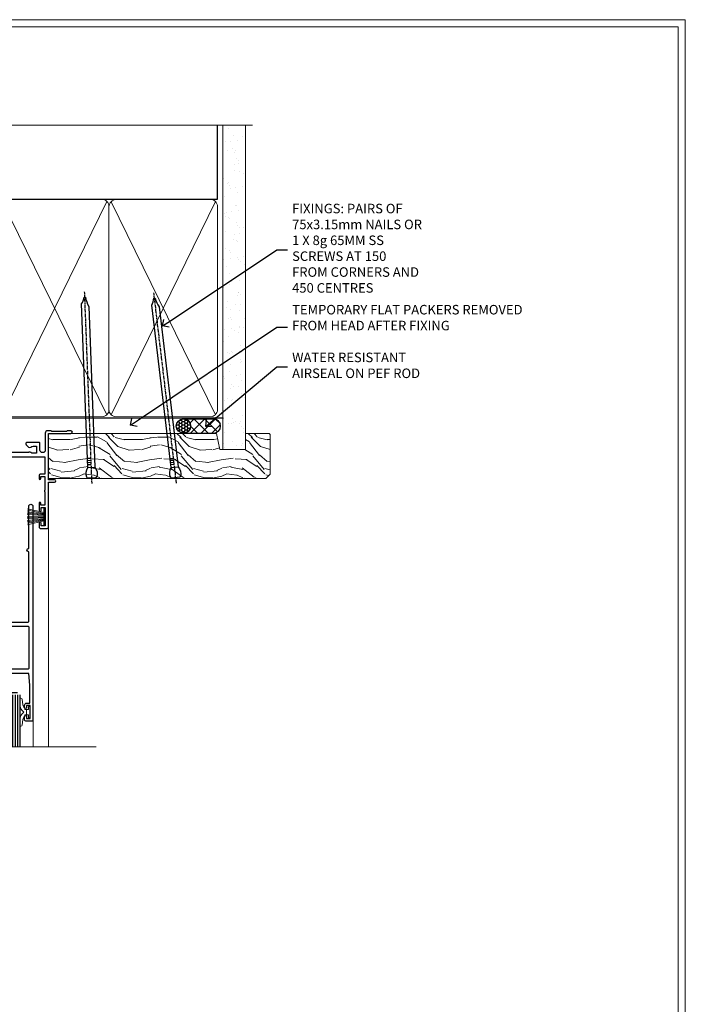
# Model space of a CAD drawing. Extents: x 2886 to 186605, y 28260 to 29829.
# Drawn here: x 16967 to 17247, y 29002 to 29416 of the extents above; entities that cross this region are included whole.
import ezdxf
from ezdxf import colors
from ezdxf.entities.mleader import LeaderData, LeaderLine
from ezdxf.math import Vec2, Vec3

# ---------------------------------------------------------------- set-up
doc = ezdxf.new("R2010")
doc.units = 0
doc.linetypes.add('CENTER', pattern=[2, 1.25, -0.25, 0.25, -0.25])
doc.linetypes.add('Dashed', pattern=[564.444447, 282.222223, -282.222223])
doc.layers.get('Defpoints').update_dxf_attribs({"color": 8})
doc.layers.add('Aluminium Systems Ltd Joinery Detail', color=7, linetype='Continuous')
doc.layers.add('Aluminium Systems Ltd Notes', color=7, linetype='Continuous')
doc.layers.add('HARDWARE', color=8, linetype='Continuous', lineweight=5)
doc.layers.add('Viewport', color=7, linetype='Continuous', plot=False)
doc.styles.get("Standard").update_dxf_attribs({"font": 'arial.ttf'})
pattern_1 = [(45, (12, -12.2261), (-1.06066, 1.06066), []), (135, (12, -12.2261), (-1.06066, -1.06066), [])]

# ---------------------------------------------------------------- blocks, each defined once
blk = doc.blocks.new('PB69750-4B')
for p, q in [((-1.75, 0.5), (-3.32, 7.32)), ((-1.43, 0.5), (-2.72, 7.38)), ((-1.11, 0.5), (-2.12, 7.43)), ((-0.8, 0.5), (-1.52, 7.46)), ((-0.48, 0.5), (-0.91, 7.49)), ((-0.16, 0.5), (-0.3, 7.5)), ((0.16, 0.5), (0.3, 7.5)), ((0.48, 0.5), (0.91, 7.49)), ((0.8, 0.5), (1.52, 7.46)), ((1.11, 0.5), (2.12, 7.43)), ((1.43, 0.5), (2.72, 7.38)), ((1.75, 0.5), (3.32, 7.32))]:
    blk.add_line(p, q)
blk.add_lwpolyline([(-3.45, 0), (3.45, 0), (3.45, 0.5), (-3.45, 0.5)], close=True)
blk = doc.blocks.new('SH270B')
blk.add_blockref('PB69750-4B', (0, 0))
blk = doc.blocks.new('10F302-22539')
at = {"transparency": 33554687, "flags": 128}
for points in [[(166.12, -21, -0.198912), (165.91, -20.91), (165.6, -20.6), (159.4, -20.6), (159.09, -20.91, -0.198912), (158.88, -21), (157.6, -21, -0.414214), (156.6, -20), (156.6, -12.8, 0.414214), (155.6, -11.8), (155.4, -11.8, 0.414214), (154.4, -12.8), (154.4, -15.7, -0.414214), (154.1, -16), (148.8, -16, -0.414214), (148.5, -15.7), (148.5, -15.41, -0.199518), (148.65, -15.05), (149.55, -14.15, -0.395302), (150.51, -14.13, 0.182676), (151.5, -14.5), (153, -14.5), (153, -14.13, -0.241744), (152.91, -13.5, 0.171573), (152.91, -12.5, -0.241744), (153, -11.87), (153, -11.5), (151.5, -11.5, 0.182676), (150.51, -11.88, -0.421411), (149.51, -11.8), (105.49, -11.8, -0.421411), (104.49, -11.88, 0.182676), (103.5, -11.5), (102, -11.5), (102, -11.87, -0.241744), (102.09, -12.5, 0.171573), (102.09, -13.5, -0.241744), (102, -14.13), (102, -14.5), (103.5, -14.5, 0.182676), (104.49, -14.13, -0.395302), (105.45, -14.15), (105.8, -14.5), (107.4, -14.5, -0.414214), (107.9, -15), (107.9, -20.5, -1), (106.9, -20.5), (106.9, -16), (100.9, -16, -0.414214), (100.6, -15.7), (100.6, -11.8), (57.49, -11.8, -0.421411), (56.49, -11.88, 0.182676), (55.5, -11.5, 1.447009), (56.49, -14.13, -0.395302), (57.45, -14.15), (57.8, -14.5), (59.4, -14.5, -0.414214), (59.9, -15), (59.9, -20.5, -1), (58.9, -20.5), (58.9, -16), (52.4, -16, -0.414214), (52.2, -15.8), (52.2, -15.8), (36, -15.8), (36, -20.45, -1), (34.9, -20.45), (34.9, -15.8), (19.6, -15.8), (19.6, -20.45, -1), (18.5, -20.45), (18.5, -15.8), (15, -15.8, 0.414214), (10, -20.8), (10, -34.68, -0.260614), (9.24, -36.04, -0.084234), (9.4, -37), (9.4, -38.5), (9.5, -38.5, -0.414214), (10, -39), (10, -39.5, -0.414214), (9.5, -40), (1, -40, -0.414214), (0, -39), (0, -0.3, -0.414214), (0.3, 0), (14.5, 0, -1), (14.5, -1), (13, -1), (13, -1.5, 0.414214), (14, -2.5), (16.98, -2.5, 0.267949), (17.85, -2), (18.86, -0.25, -0.267949), (19.29, 0), (34.3, 0, 0.414214), (34.8, 0.5), (34.8, 12.5), (33.5, 12.5, -0.414214), (32.5, 13.5), (32.5, 14.3, -1), (33.4, 14.3), (33.4, 13.5), (34.9, 13.5), (34.9, 19), (33.4, 19), (33.4, 18.2, -1), (32.5, 18.2), (32.5, 19.5, -0.414214), (33, 20), (63.5, 20, -0.414214), (64, 19.5), (64, 17.85, -1), (63.1, 17.85), (63.1, 19), (61.4, 19), (61.4, 11.3), (63.1, 11.3), (63.1, 12.45, -1), (64, 12.45), (64, 10.5, -0.414214), (63.8, 10.3), (62.9, 10.3), (62.9, 9.71, -0.230868), (62.32, 8.53), (51.06, -0.27, 0.373885), (50.31, -4.13), (51.14, -5.56), (50.85, -6.66), (51.94, -6.95), (53.7, -10), (112.55, -10), (112.55, -8.59), (111.86, -7.9, -0.5), (110.16, -6.2), (108.09, -4.13, -0.198912), (107.5, -2.71), (107.5, -2.7), (105.5, -2.7, -1), (105.5, -1.7), (107.5, -1.7), (107.5, 6.71, -0.230868), (108.08, 7.9), (109.83, 9.27, 0.691772), (109.66, 9.8, -0.198401), (108.63, 10.3), (106, 10.3, -0.414214), (105, 11.3), (105, 12.45, -1), (105.9, 12.45), (105.9, 11.3), (108.25, 11.3), (108.25, 12.75, -1), (108.25, 14.05), (108.25, 16.25, -1), (108.25, 17.55), (108.25, 19), (105.9, 19), (105.9, 17.85, -1), (105, 17.85), (105, 19.5, -0.414214), (105.5, 20), (112.5, 20, -0.414214), (113, 19.5), (113, 17.85, -1), (112.1, 17.85), (112.1, 19), (109.75, 19), (109.75, 17.55, -1), (109.75, 16.25), (109.75, 14.05, -1), (109.75, 12.75), (109.75, 11.3), (112.1, 11.3), (112.1, 12.45, -1), (113, 12.45), (113, 10.5, -0.414214), (112.8, 10.3), (111.9, 10.3), (111.9, 9.71, -0.230868), (111.32, 8.53), (109, 6.71), (109, -2.22, 0.198912), (109.29, -2.93), (111.64, -5.28), (111.64, -6.41), (112.77, -6.41), (113.81, -7.45, -0.198912), (114.25, -8.51), (114.25, -10), (156.5, -10), (156.5, -2.7), (154.5, -2.7, -0.414214), (154, -2.2), (154, -0.9, -1), (154.8, -0.9), (154.8, -1.7), (156.5, -1.7), (156.5, 3.9, -0.499995), (156.5, 4.7), (156.5, 10.3), (154.8, 10.3), (154.8, 9.5, -1), (154, 9.5), (154, 12.45, -1), (154.9, 12.45), (154.9, 11.3), (156.6, 11.3), (156.6, 19), (154.9, 19), (154.9, 17.85, -1), (154, 17.85), (154, 19.5, -0.414214), (154.5, 20), (157.5, 20, -0.414214), (158, 19.5), (158, 0.6), (160.5, 0.6, -1), (160.5, -0.4), (158, -0.4), (158, -19.8), (167.4, -19.8, -1), (167.4, -21)], [(48.1, -6.8), (49.6, -6.8), (49.6, -8.5, 0.414214), (49.9, -8.8), (51.16, -8.8), (52.52, -11.16, 0.229764), (52.21, -14.2), (15.2, -14.2, 0.414214), (8.6, -20.8), (8.6, -34.68, -0.499277), (8.34, -34.87, 0.750393), (7.63, -36.01, -0.182676), (8, -37), (8, -38.5), (7.63, -38.5, 0.241744), (7, -38.41, -0.171573), (6, -38.41, 0.241744), (5.37, -38.5), (5, -38.5), (5, -37, -0.182676), (5.38, -36.01, 1), (4.33, -35.08, 0.138234), (3.64, -36.5), (3.4, -36.5, 1), (3.4, -37.5), (3.6, -37.5), (3.6, -38.8), (1.4, -38.8), (1.4, -26.8), (3.02, -26.8), (2.91, -27.41, 1), (3.89, -27.59), (4.02, -26.86, 0.466308), (3.13, -25.8), (1.4, -25.8), (1.4, -6.8), (2.9, -6.8, 1), (2.9, -5.8), (1.4, -5.8), (1.4, -1.6), (11.4, -1.6, 0.40299), (14, -4.1), (16.98, -4.1, 0.267949), (19.23, -2.8), (19.92, -1.6), (34.3, -1.6, 0.414214), (36.4, 0.5), (36.4, 18.4), (40.1, 18.4), (40.1, 17, 0.182676), (40.83, 15.08, 1), (41.88, 16.01, -0.182676), (41.5, 17), (41.5, 18.5), (41.87, 18.5, 0.241744), (42.5, 18.41, -0.171573), (43.5, 18.41, 0.241744), (44.13, 18.5), (44.5, 18.5), (44.5, 17, -0.182676), (44.13, 16.01, 1), (45.18, 15.08, 0.182676), (45.9, 17), (45.9, 18.4), (59.8, 18.4), (59.8, 11.3, 0.289788), (60.71, 9.85, -0.557988), (60.77, 9.35), (50.08, 0.99, 0.373885), (48.93, -4.93), (49.17, -5.35, -0.57735), (48.91, -5.8), (48.1, -5.8, 1)]]:
    blk.add_lwpolyline(points, format="xyb", close=True, dxfattribs=at)
blk = doc.blocks.new('BS020-Comp')
blk.add_lwpolyline([(0.4, -0.85), (-0.35, -0.85), (-0.35, -0.36, 0.221673), (-0.44, -0.17, -0.187564), (-1.14, 1.1), (-1.45, 3.52, 0.936585), (-2.45, 3.45), (-2.45, 1.36, 0.241598), (-0.75, -1.95, 0.241598), (-2.45, -5.26), (-2.45, -7.35, 0.936585), (-1.45, -7.42), (-1.14, -5, -0.187564), (-0.44, -3.73, 0.221673), (-0.35, -3.54), (-0.35, -3.05), (0.4, -3.05)], format="xyb", close=True)
blk.add_lwpolyline([(0.4, -3.05), (1.15, -3.05), (1.15, -4.1, 0.414214), (1.4, -4.35), (1.7, -4.35, 0.414214), (1.95, -4.1), (1.95, 0.2, 0.414214), (1.7, 0.45), (1.4, 0.45, 0.414214), (1.15, 0.2), (1.15, -0.85), (0.4, -0.85)], format="xyb")
blk = doc.blocks.new('10B106-22520')
at = {"flags": 128}
blk.add_lwpolyline([(-14, 20.3), (-14, 0.7, 0.414214), (-13.8, 0.5), (-13.2, 0.5, 0.414214), (-13, 0.7), (-13, 1), (-8, 1.5), (-2.2, 1.5), (-2.2, 1.4, 1), (-1.2, 1.4), (-1.2, 1.5), (0.5, 1.5), (0.5, -0.55), (-0.8, -0.55, 0.668179), (-0.94, -0.89), (-0.44, -1.39, 0.198912), (-0.3, -1.45), (1.1, -1.45, 0.414214), (1.4, -1.15), (1.4, 1.6, 0.414214), (0.5, 2.5), (-8.9, 2.5), (-8.9, 3.85, 1), (-10.2, 3.85), (-10.2, 3.75, 0.414214), (-10, 3.55), (-9.9, 3.55), (-9.9, 2.5), (-10.93, 2.5, -0.409237), (-12.43, 3.97), (-12.6, 14.05, 0.409237), (-12.8, 14.25), (-12.9, 14.25), (-12.9, 17.25), (-12.2, 17.25, 0.414214), (-12, 17.45), (-12, 17.56, 0.211645), (-12.07, 17.71), (-12.9, 18.47), (-12.9, 18.6), (-12.2, 18.6, 0.414214), (-12, 18.8), (-12, 19.3, 0.414214), (-12.2, 19.5), (-13.2, 19.5), (-13.2, 20.3, 0.414214), (-13.4, 20.5), (-13.8, 20.5, 0.414214)], format="xyb", close=True, dxfattribs=at)
blk = doc.blocks.new('GW040')
blk.add_lwpolyline([(-0.25, 2.35), (0.2, 2.35), (0.2, -0.2), (-0.35, -0.2, 0.609409), (-0.55, -0.59), (0.2, -1.65), (0.2, -7.52, 0.702362), (0.91, -7.77), (2.76, -5.94), (5.07, -4, 0.8391), (4.73, -3.4), (2.76, -4.12), (2.76, -2.82), (5.07, -0.88, 0.8391), (4.73, -0.28), (2.76, -1), (2.76, 0.58, -0.334595), (4.21, 2.5), (4.66, 2.63, 0.310508), (4.8, 2.8), (4.9, 3.93, 0.452117), (4.69, 4.15, 0.058319), (-0.46, 3.34, 0.336231), (-0.75, 2.95), (-0.75, 2.85, 0.414214)], format="xyb", close=True)
blk = doc.blocks.new('10P310-22549')
at = {"transparency": 33554687, "flags": 128}
for points in [[(-18.85, 62.65), (-18.85, 60.65), (-24.95, 60.65, -0.414214), (-25.95, 61.65), (-25.95, 62.15), (-24.45, 62.15, 1), (-24.45, 63.15), (-38.65, 63.15, 0.414214), (-38.95, 62.85), (-38.95, -7, 1), (-37.25, -7), (-37.25, 41.15, -0.414214), (-36.75, 41.65), (-24.55, 41.65), (-24.55, 37.15, 0.197653), (-23.51, 34.62, 1), (-22.44, 35.67, -0.197653), (-23.05, 37.15), (-23.05, 39.25), (-22.53, 39.25, 0.308127), (-21.75, 39.09, -0.199116), (-20.15, 39.09, 0.308127), (-19.37, 39.25), (-18.85, 39.25), (-18.85, 37.15, -0.197653), (-19.46, 35.67, 1), (-18.39, 34.62, 0.197653), (-17.35, 37.15), (-17.35, 41.65), (-5.15, 41.65, -0.414214), (-4.65, 41.15), (-4.65, 12.05), (-4.75, 12.05, 1), (-4.75, 10.65), (-4.65, 10.65), (-4.65, -7, 1), (-2.95, -7), (-2.95, 82.85, 0.414214), (-3.25, 83.15), (-5.95, 83.15, 0.414214), (-6.45, 82.65), (-6.45, 81.35, 1), (-5.55, 81.35), (-5.55, 82.15), (-4.05, 82.15), (-4.05, 76.65), (-5.55, 76.65), (-5.55, 77.45, 1), (-6.45, 77.45), (-6.45, 76.65, 0.414214), (-5.45, 75.65), (-4.25, 75.65), (-4.25, 68.15), (-4.65, 63.15), (-18.35, 63.15, 0.414214)], [(-23.05, 42.85), (-23.05, 40.75), (-18.85, 40.75), (-18.85, 42.85, -0.414214), (-18.35, 43.35), (-5.15, 43.35, 0.414214), (-4.65, 43.85), (-4.65, 60.95, 0.414214), (-5.15, 61.45), (-17.35, 61.45), (-17.35, 57.15, -0.197653), (-18.39, 54.62, -1), (-19.46, 55.67, 0.197653), (-18.85, 57.15), (-18.85, 59.25), (-19.37, 59.25, -0.308127), (-20.15, 59.09, 0.199116), (-21.75, 59.09, -0.308127), (-22.53, 59.25), (-23.05, 59.25), (-23.05, 57.15, 0.197653), (-22.44, 55.67, -1), (-23.51, 54.62, -0.197653), (-24.55, 57.15), (-24.55, 58.95), (-24.95, 58.95, -0.392661), (-27.64, 61.45), (-37.25, 61.45), (-37.25, 43.85, 0.414214), (-36.75, 43.35), (-23.55, 43.35, -0.414214)]]:
    blk.add_lwpolyline(points, format="xyb", close=True, dxfattribs=at)
blk = doc.blocks.new('F1 STKD Mitred Head')
h = blk.add_hatch()
h.set_pattern_fill('ANSI37', color=251, scale=12)
h.set_pattern_definition([(45, (12, 1), (-1.06066, 1.06066), []), (135, (12, 1), (-1.06066, -1.06066), [])])
edge = h.paths.add_edge_path()
edge.add_line((-196.51, -25), (-212.51, -25))
edge.add_line((-212.51, -25), (-212.51, -22))
edge.add_line((-212.51, -22), (-213.51, -21))
edge.add_arc((-204.51, 19), 41, 257.3196, 282.6804)
edge.add_line((-195.51, -21), (-196.51, -22))
edge.add_line((-196.51, -22), (-196.51, -25))
h = blk.add_hatch()
h.set_pattern_fill('ANSI37', color=251, scale=12)
h.set_pattern_definition(pattern_1)
edge = h.paths.add_edge_path()
edge.add_line((-130.09, -105.9), (-146.09, -105.9))
edge.add_line((-146.09, -105.9), (-146.09, -102.9))
edge.add_line((-146.09, -102.9), (-147.09, -101.9))
edge.add_arc((-138.09, -61.9), 41, 257.3196, 282.6804)
edge.add_line((-129.09, -101.9), (-130.09, -102.9))
edge.add_line((-130.09, -102.9), (-130.09, -105.9))
h = blk.add_hatch()
h.set_pattern_fill('ANSI37', color=251, scale=12)
h.set_pattern_definition(pattern_1)
edge = h.paths.add_edge_path()
edge.add_line((-81.09, -105.9), (-97.09, -105.9))
edge.add_line((-97.09, -105.9), (-97.09, -102.9))
edge.add_line((-97.09, -102.9), (-98.09, -101.9))
edge.add_arc((-89.09, -61.9), 41, 257.3196, 282.6804)
edge.add_line((-80.09, -101.9), (-81.09, -102.9))
edge.add_line((-81.09, -102.9), (-81.09, -105.9))
for p, q in [((-216.51, -22), (-215.51, -21)), ((-216.51, -124.74), (-216.51, -22)), ((-215.51, -21), (-213.51, -21)), ((-213.51, -21), (-212.51, -22)), ((-212.51, -22), (-212.51, -124.74)), ((-196.51, -22), (-195.51, -21)), ((-196.51, -124.74), (-196.51, -22)), ((-195.51, -21), (-193.51, -21)), ((-193.51, -21), (-192.51, -22)), ((-192.51, -22), (-192.51, -124.74)), ((-150.09, -102.9), (-149.09, -101.9)), ((-150.09, -124.74), (-150.09, -102.9)), ((-149.09, -101.9), (-147.09, -101.9)), ((-147.09, -101.9), (-146.09, -102.9)), ((-146.09, -102.9), (-146.09, -124.74)), ((-130.09, -102.9), (-129.09, -101.9)), ((-130.09, -124.74), (-130.09, -102.9)), ((-129.09, -101.9), (-127.09, -101.9)), ((-127.09, -101.9), (-126.09, -102.9)), ((-126.09, -102.9), (-126.09, -124.74)), ((-101.09, -102.9), (-100.09, -101.9)), ((-101.09, -124.74), (-101.09, -102.9)), ((-100.09, -101.9), (-98.09, -101.9)), ((-98.09, -101.9), (-97.09, -102.9)), ((-97.09, -102.9), (-97.09, -124.74)), ((-81.09, -102.9), (-80.09, -101.9)), ((-81.09, -124.74), (-81.09, -102.9)), ((-80.09, -101.9), (-78.09, -101.9)), ((-77.09, -102.9), (-77.09, -124.74))]:
    blk.add_line(p, q)
at = {"color": 4}
for p, q in [((-215.51, -22), (-215.51, -124.74)), ((-214.51, -22), (-214.51, -124.74)), ((-213.51, -22), (-213.51, -124.74)), ((-195.51, -22), (-195.51, -124.74)), ((-194.51, -22), (-194.51, -124.74)), ((-193.51, -22), (-193.51, -124.74)), ((-149.09, -102.9), (-149.09, -124.74)), ((-148.09, -102.9), (-148.09, -124.74)), ((-147.09, -102.9), (-147.09, -124.74)), ((-129.09, -102.9), (-129.09, -124.74)), ((-128.09, -102.9), (-128.09, -124.74)), ((-127.09, -102.9), (-127.09, -124.74)), ((-100.09, -102.9), (-100.09, -124.74)), ((-99.09, -102.9), (-99.09, -124.74)), ((-98.09, -102.9), (-98.09, -124.74)), ((-80.09, -102.9), (-80.09, -124.74)), ((-79.09, -102.9), (-79.09, -124.74)), ((-78.09, -102.9), (-78.09, -124.74))]:
    blk.add_line(p, q, dxfattribs=at)
at = {"color": 251}
for p, q in [((-212.51, -31), (-196.51, -25)), ((-196.51, -31), (-212.51, -25)), ((-146.09, -111.9), (-130.09, -105.9)), ((-130.09, -111.9), (-146.09, -105.9)), ((-97.09, -111.9), (-81.09, -105.9)), ((-81.09, -111.9), (-97.09, -105.9))]:
    blk.add_line(p, q, dxfattribs=at)
for points in [[(-212.51, -25), (-196.51, -25), (-196.51, -31), (-212.51, -31)], [(-146.09, -105.9), (-130.09, -105.9), (-130.09, -111.9), (-146.09, -111.9)], [(-97.09, -105.9), (-81.09, -105.9), (-81.09, -111.9), (-97.09, -111.9)]]:
    blk.add_lwpolyline(points, close=True)
for centre in [(-204.51, 19), (-138.09, -61.9), (-89.09, -61.9)]:
    blk.add_arc(centre, 41, 257.3196, 282.6804)
at = {"layer": 'Aluminium Systems Ltd Joinery Detail', "linetype": 'Continuous', "lineweight": 5}
for p, q in [((-65.04, -124.74), (-65.04, -27.78)), ((-222.5, -32.81), (-222.5, -124.74)), ((-156.01, -113.86), (-156.01, -124.74)), ((-120.51, -113.76), (-120.51, -124.74)), ((-107.01, -113.86), (-107.01, -124.74)), ((-71.51, -113.76), (-71.51, -124.74)), ((-113.02, -121.87), (-113.27, -127.51)), ((-112.15, -124.74), (-113.02, -121.87)), ((-114.17, -124.74), (-234.76, -124.74)), ((-113.27, -127.51), (-114.17, -124.74)), ((-44.98, -124.74), (-112.15, -124.74))]:
    blk.add_line(p, q, dxfattribs=at)
at = {"color": 8, "transparency": 33554687, "xscale": -1, "rotation": 180}
for name, p in [('10F302-22539', (-223.01, -12.95)), ('10P310-22549', (-117.66, -30.7)), ('10P310-22549', (-68.66, -30.7))]:
    blk.add_blockref(name, p, dxfattribs=at)
at = {"xscale": -1, "rotation": 180}
for p in [(-208.51, -12.5), (-142.09, -93.4), (-93.09, -93.4)]:
    blk.add_blockref('10B106-22520', p, dxfattribs=at)
at = {"layer": 'HARDWARE', "xscale": -1, "rotation": 180}
for name, p in [('GW040', (-220.71, -29.65)), ('BS020-Comp', (-190.06, -31.2)), ('GW040', (-154.29, -110.55)), ('GW040', (-105.29, -110.55)), ('BS020-Comp', (-123.64, -112.1)), ('BS020-Comp', (-74.64, -112.1))]:
    blk.add_blockref(name, p, dxfattribs=at)
at = {"layer": 'HARDWARE', "transparency": 33554687, "rotation": 270}
for p in [(-161.51, -28.1), (-112.71, -28.1)]:
    blk.add_blockref('SH270B', p, dxfattribs=at)
at = {"layer": 'HARDWARE', "transparency": 33554687, "xscale": -1, "rotation": 90}
for p in [(-115.71, -28.1), (-66.51, -28.1)]:
    blk.add_blockref('SH270B', p, dxfattribs=at)
blk = doc.blocks.new('Page Layout')
at = {"layer": 'Aluminium Systems Ltd Joinery Detail', "color": 8, "lineweight": 5}
blk.add_lwpolyline([(0, 730.13), (0, 0), (553.08, 0), (553.08, 730.13)], close=True, dxfattribs=at)
blk = doc.blocks.new('_Open90')
at = {"color": 0, "linetype": 'ByBlock', "lineweight": -2}
for p, q in [((0, 0), (-1, 0)), ((-0.5, 0.5), (0, 0)), ((0, 0), (-0.5, -0.5))]:
    blk.add_line(p, q, dxfattribs=at)
blk = doc.blocks.new('190mm Framing Head DF Strapped')
at = {"layer": 'Aluminium Systems Ltd Joinery Detail'}
h = blk.add_hatch(dxfattribs=at)
h.set_pattern_fill('AR-SAND', color=256, scale=0.15)
h.set_pattern_definition([(37.5, (102.396, 4.943), (-0.24, 7.3412), [0, -5.7912, 0, -6.477, 0, -6.19125]), (7.5, (102.396, 4.943), (6.74285, 10.7524), [0, -3.1242, 0, -5.2197, 0, -2.00025]), (327.5, (97.71, 4.943), (11.86489, 0.02156), [0, -1.905, 0, -6.858, 0, -8.9535]), (317.5, (97.71, 4.943), (11.45335, 3.34394), [0, -0.9525, 0, -4.4958, 0, -5.1435])])
h.paths.add_polyline_path([(221.35, 0.03), (211.85, 0.03), (211.85, -136.07), (221.35, -136.07)])
at = {"layer": 'Aluminium Systems Ltd Joinery Detail', "color": 0, "linetype": 'Dashed'}
blk.add_line((29.48, -31.01), (29.48, -1.05), dxfattribs=at)
at = {"layer": 'Aluminium Systems Ltd Joinery Detail', "color": 0}
for p, q in [((209.55, -31.01), (209.55, -0.14)), ((29.34, -31.01), (209.55, -31.01))]:
    blk.add_line(p, q, dxfattribs=at)
at = {"layer": 'Aluminium Systems Ltd Joinery Detail', "color": 0, "lineweight": 5}
for p, q in [((30.37, -121.49), (71.82, -31.81)), ((30.37, -31.9), (71.92, -121.49)), ((73.7, -121.49), (117.5, -31.9)), ((73.73, -32.08), (117.5, -121.49)), ((119.28, -121.49), (163.08, -31.9)), ((119.31, -32.08), (163.08, -121.49)), ((164.86, -121.49), (208.66, -31.9)), ((164.89, -32.08), (208.66, -121.49))]:
    blk.add_line(p, q, dxfattribs=at)
at = {"layer": 'Aluminium Systems Ltd Joinery Detail', "linetype": 'Continuous', "lineweight": 5, "ltscale": 0.12, "elevation": 1}
blk.add_lwpolyline([(224.18, 0.03), (65.31, 0.03), (64.4, -3.41), (63.14, 4.01), (62.1, 0.03), (-46.03, 0.03)], dxfattribs=at)
at = {"layer": 'Aluminium Systems Ltd Joinery Detail', "lineweight": 5, "elevation": 1}
blk.add_lwpolyline([(211.85, 0.03), (211.85, -136.07), (221.35, -136.07), (221.35, 0.03)], dxfattribs=at)
at = {"layer": 'Aluminium Systems Ltd Joinery Detail', "color": 0, "linetype": 'Dashed', "lineweight": 5, "ltscale": 0.01, "const_width": 0.25, "elevation": 0.25}
blk.add_lwpolyline([(29.34, -0.82), (29.34, -119.34, 0.41757), (32.5, -122.52), (211.85, -122.52, 0.859133), (211.99, -122.86, 0.009055)], format="xyb", dxfattribs=at)
at = {"layer": 'Aluminium Systems Ltd Joinery Detail', "color": 0, "linetype": 'CENTER', "lineweight": 5, "ltscale": 3, "const_width": 0.5, "elevation": 0.5}
blk.add_lwpolyline([(28.94, -6.15), (28.94, -119.34, 0.420916), (32.51, -122.91), (212.19, -122.91)], format="xyb", dxfattribs=at)
at = {"layer": 'Aluminium Systems Ltd Joinery Detail', "color": 0, "lineweight": 5}
blk.add_lwpolyline([(29.48, -117.23), (29.48, -34.05, -0.414214), (32.52, -31.01), (69.77, -31.01, -0.414214), (72.81, -34.05), (72.81, -117.23), (72.81, -119.34, -0.414214), (69.77, -122.38), (32.52, -122.38, -0.414214), (29.48, -119.34)], format="xyb", close=True, dxfattribs=at)
for points in [[(118.39, -117.44), (118.39, -34.05, 0.414214), (115.35, -31.01), (75.85, -31.01, 0.368185), (72.81, -34.26), (72.81, -117.44)], [(163.97, -117.44), (163.97, -34.05, 0.414214), (160.93, -31.01), (121.43, -31.01, 0.368185), (118.39, -34.26), (118.39, -117.44)], [(209.55, -117.44), (209.55, -34.05, 0.414214), (206.51, -31.01), (167.01, -31.01, 0.368185), (163.97, -34.26), (163.97, -117.44)], [(118.39, -36.16), (118.39, -119.34, -0.414214), (115.35, -122.38), (75.85, -122.38, -0.414214), (72.81, -119.34), (72.81, -36.16)], [(163.97, -36.16), (163.97, -119.34, -0.414214), (160.93, -122.38), (121.43, -122.38, -0.414214), (118.39, -119.34), (118.39, -36.16)], [(209.55, -36.16), (209.55, -119.34, -0.414214), (206.51, -122.38), (167.01, -122.38, -0.414214), (163.97, -119.34), (163.97, -36.16)]]:
    blk.add_lwpolyline(points, format="xyb", dxfattribs=at)
blk = doc.blocks.new('Nail 75 JH')
at = {"linetype": 'CENTER'}
blk.add_line((0, 2.3), (0, -78.26), dxfattribs=at)
for p, q in [((1.5, -4.49), (-1.5, -4.49)), ((1.5, -5.73), (0.13, -5.73)), ((1.5, -6.6), (0.13, -6.6)), ((1.5, -7.47), (0.13, -7.47)), ((1.5, -8.34), (0.13, -8.34))]:
    blk.add_line(p, q)
blk.add_lwpolyline([(-1.5, -4.49, -0.247527), (-2.06, -0.36, -0.331135), (-1.58, 0), (1.58, 0, -0.331135), (2.06, -0.36, -0.247527), (1.5, -4.49), (1.5, -73.21, 0.124564), (0.28, -75.97), (-0.25, -75.97, 0.101255), (-1.5, -72.05)], format="xyb", close=True)
blk = doc.blocks.new('Bevel Back Weatherboard DF F1G Liner Stacker head')
at = {"layer": 'Aluminium Systems Ltd Joinery Detail'}
h = blk.add_hatch(dxfattribs=at)
h.set_pattern_fill('HONEY', color=256, scale=0.25)
h.set_pattern_definition([(0, (-1310.89265, -10579.3694), (1.190625, 0.68740766), [0.79375, -1.5875]), (120, (-1310.89265, -10579.3694), (-1.190624997, 0.687407666), [0.79375, -1.5875]), (60, (-1310.89265, -10579.3694), (3e-09, 1.374815327), [-1.5875, 0.79375])])
h.paths.add_polyline_path([(140.4, 2.11, 1), (146.4, 2.11, 1)])
h = blk.add_hatch(dxfattribs=at)
h.set_pattern_fill('ANSI37', color=256)
h.set_pattern_definition([(45, (-1310.8926, -10579.3694), (-2.245064, 2.245064), []), (135, (-1310.8926, -10579.3694), (-2.245064, -2.245064), [])])
h.paths.add_polyline_path([(143.55, 5.11, -1), (143.55, -0.89), (156.05, -0.89, 1), (156.05, 5.11)])
at = {"layer": 'Aluminium Systems Ltd Joinery Detail', "lineweight": 5}
h = blk.add_hatch(dxfattribs=at)
h.set_pattern_fill('WOOD-3', color=256, scale=97.5, angle=30, style=0, pattern_type=2)
h.set_pattern_definition([(4.7636, (581.8365, -7171.962), (-330.0000284, -29.999746), [3.61248, -357.63537]), (348.6901, (585.4365, -7171.662), (120.0000226, -29.999929), [4.58913, -148.38147]), (315, (589.937, -7172.562), (-3e-14, -30.00001), [3.39411, -39.03228]), (313.1524, (592.3365, -7174.9621), (420.00008502, -449.99992613), [6.57951, -651.37185]), (347.0054, (596.8365, -7179.762), (-270.000023, 59.9999273), [4.00251, -396.24741]), (360, (600.737, -7180.662), (30, -30), [7.5, -22.5]), (9.4623, (608.2365, -7180.662), (-150.0000232, -29.9999442), [3.64965, -178.83321]), (5.7106, (581.8365, -7180.062), (-269.9999827, -30.0000394), [3.01497, -298.48131]), (360, (584.837, -7179.762), (30, -30), [4.5, -25.5]), (331.6992, (589.3365, -7179.762), (329.9998536, -180.0002662), [4.42944, -438.51525]), (307.875, (593.2365, -7181.862), (-120.0000559, 149.999973), [6.84105, -335.21157]), (320.7106, (597.4365, -7187.262), (180.0000192, -149.99998896), [4.26381, -422.11632]), (353.6598, (600.7365, -7189.962), (239.9999821, -30.0000474), [5.43324, -266.22831]), (11.8887, (606.1365, -7190.5621), (-419.99991903, -90.00031606), [5.82495, -576.66969]), (6.7098, (581.8365, -7189.362), (270.00002993, 29.99981644), [5.13516, -508.3821]), (356.6335, (586.9365, -7188.762), (479.99997966, -30.0003289), [5.10882, -505.77279]), (326.3099, (592.0365, -7189.062), (-59.999987, 30.00004), [5.40834, -102.75822]), (312.5104, (596.5365, -7192.062), (299.99972155, -330.0002602), [4.88364, -483.48096]), (345.0686, (599.8365, -7195.662), (330.00001605, -89.9999086), [4.65726, -461.06799]), (360, (604.337, -7196.862), (30, -30), [3.6, -26.4]), (12.9946, (607.9365, -7196.862), (270.000023, 59.9999273), [4.00251, -396.24741]), (360, (591.137, -7166.862), (30, -30), [0, -30]), (136.8476, (595.3365, -7171.3621), (449.99992613, -420.00008502), [6.57951, -651.37185]), (153.4349, (590.537, -7196.862), (-29.999975, 30.00004), [2.68329, -64.39875]), (171.8699, (588.1365, -7195.662), (-179.9999933, 29.9999807), [4.24263, -207.88938]), (203.1986, (583.9365, -7195.062), (-149.999992, -60.0000398), [2.28474, -226.18845]), (333.4349, (595.337, -7171.362), (29.999975, -30.00004), [3.35409, -63.72795]), (353.2902, (598.3365, -7172.862), (-270.00002993, 29.99981644), [5.13516, -508.3821]), (10.1247, (603.4365, -7173.4621), (509.99996369, 90.00025766), [8.53287, -844.75488]), (10.3048, (581.8365, -7168.662), (180.0000288, 29.9998463), [3.35409, -332.05608]), (344.4759, (585.1365, -7168.0621), (-330.00003074, 89.99993333), [5.60445, -554.84178]), (317.1211, (590.5365, -7169.5621), (-390.0000238, 359.9999926), [5.7315, -567.41769]), (325.3048, (594.7365, -7173.462), (299.99982777, -210.0002583), [4.74342, -469.59822]), (350.5377, (598.6365, -7176.162), (150.0000232, -29.9999442), [5.47449, -177.0084]), (6.5819, (604.0365, -7177.0621), (-510.00004314, -59.99960101), [7.85175, -777.3234]), (8.1301, (581.8365, -7176.162), (-179.9999933, -29.9999807), [4.24263, -207.88938]), (348.6901, (586.0365, -7175.562), (120.0000226, -29.999929), [4.58913, -148.38147]), (317.4896, (590.5365, -7176.462), (-330.0002602, 299.99972155), [4.88364, -483.48096]), (315, (594.137, -7179.762), (-3e-14, -30.00001), [5.51544, -36.91098]), (342.646, (598.0365, -7183.662), (-390.00006057, 119.99983507), [5.02893, -497.86272]), (3.3665, (602.8365, -7185.162), (-479.99997966, -30.0003289), [5.10882, -505.77279]), (17.1027, (607.9365, -7184.862), (300.0000519, 89.9998648), [4.08045, -403.96368]), (8.7462, (581.8365, -7183.662), (209.9999801, 30.0001259), [3.94587, -390.64251]), (345.0686, (585.7365, -7183.062), (330.00001605, -89.9999086), [4.65726, -461.06799]), (327.9946, (590.2365, -7184.262), (-149.9999683, 90.0000332), [5.6604, -277.35906]), (310.1009, (595.0365, -7187.2621), (-329.9999418, 390.00005789), [7.45185, -737.7327]), (344.0546, (599.8365, -7192.962), (-120.0000038, 29.9999967), [4.36806, -214.03524]), (6.009, (604.0365, -7194.1621), (299.99999253, 29.99997952), [5.7315, -567.41769]), (23.1986, (609.7365, -7193.562), (149.999992, 60.0000398), [2.28474, -226.18845]), (9.4623, (581.8365, -7192.662), (-150.0000232, -29.9999442), [3.64965, -178.83321]), (349.992, (585.4365, -7192.062), (329.99998664, -60.00010416), [5.17881, -512.7015]), (322.5946, (590.5365, -7192.9621), (389.99977395, -300.00029858), [6.42027, -635.60775]), (330.9454, (595.6365, -7166.862), (210.0000115, -120.0000008), [3.08868, -305.78022]), (349.2157, (598.3365, -7168.3621), (-479.9999851, 90.0000165), [6.41328, -634.91349]), (7.125, (604.6365, -7169.562), (-210.0000114, -29.9999485), [7.25604, -234.6117])])
h.paths.add_polyline_path([(179.8, -18.14), (177.92, -19.91), (86.77, -19.91), (86.77, -1.03), (157.31, -1.03), (158.65, -7.7), (169.52, -7.7), (169.52, -1.03), (179.36, -1.03), (179.8, -1.45)])
at = {"layer": 'Aluminium Systems Ltd Joinery Detail'}
for p, q in [((143.55, 5.11, -1), (156.05, 5.11, -1)), ((143.55, -0.89, -1), (156.05, -0.89, -1))]:
    blk.add_line(p, q, dxfattribs=at)
at = {"layer": 'Aluminium Systems Ltd Joinery Detail', "lineweight": 5}
blk.add_lwpolyline([(179.46, -1.03), (169.52, -1.03), (169.52, -7.7), (158.65, -7.7), (157.31, -1.03), (86.77, -1.03), (86.77, -19.91), (178.02, -19.91), (179.9, -18.14), (179.9, -1.45)], close=True, dxfattribs=at)
at = {"layer": 'Aluminium Systems Ltd Joinery Detail'}
blk.add_circle((143.4, 2.11, -1), 3, dxfattribs=at)
for centre in [(143.55, 2.11, -1), (156.05, 2.11, -1)]:
    blk.add_arc(centre, 3, 270, 90, dxfattribs=at)
for p, rotation in [((104.93, -19.68, 1), 182.1933209426319), ((140.23, -19.59, 1), 186.7683232742153)]:
    blk.add_blockref('Nail 75 JH', p, dxfattribs=dict(at, rotation=rotation))
blk = doc.blocks.new('FV1 - DF_Bevel Back Weatherboard')
at = {"layer": 'Defpoints', "color": 3, "lineweight": 5}
blk.add_lwpolyline([(13800, 736.13), (13800, 0), (14359.08, 0), (14359.08, 736.13)], close=True, dxfattribs=at)
at = {"color": 0}
blk.add_blockref('Bevel Back Weatherboard DF F1G Liner Stacker head', (14004.89, 563.37, 2), dxfattribs=at)
at = {"layer": 'Aluminium Systems Ltd Joinery Detail', "linetype": 'Dashed'}
blk.add_blockref('190mm Framing Head DF Strapped', (13953.07, 691.74, 1), dxfattribs=at)
at = {"layer": 'Aluminium Systems Ltd Joinery Detail'}
blk.add_blockref('F1 STKD Mitred Head', (14156.67, 555.49, 2), dxfattribs=at)
at = {"layer": 'Viewport'}
blk.add_blockref('Page Layout', (13803, 3), dxfattribs=at)
at = {"layer": 'Aluminium Systems Ltd Notes', "color": 3, "lineweight": 5, "ltscale": 0.12}
ml = blk.add_multileader_mtext('Standard', dxfattribs=at)
ml.set_content('FIXINGS: PAIRS OF 75x3.15mm NAILS OR 1 X 8g 65MM SS SCREWS AT 150 FROM CORNERS AND 450 CENTRES', color=3)
ml.set_leader_properties(color=8)
ml.set_arrow_properties(name='OPEN90')
ml.build(insert=Vec2(0, 0))
ml.multileader.update_dxf_attribs({"text_left_attachment_type": 2, "text_right_attachment_type": 2})
ctx = ml.context
ctx.base_point, ctx.plane_origin = Vec3(14191.95, 639.49, 1), Vec3(13967.39, 497.63, 1)
ctx.left_attachment, ctx.right_attachment = 2, 2
notes = []
notes.append((ctx, [(0, (1, 1, 0), (14187.49, 639.49, 1), (1, 0), 4.46, [(0, [(14139.5, 607.52, 1)], 0, [])])]))
ctx.mtext.insert, ctx.mtext.width, ctx.mtext.line_spacing_style, ctx.mtext.flow_direction = Vec3(14193.95, 658.83, 1), 55.1661, 2, 5
ml = blk.add_multileader_mtext('Standard', dxfattribs=at)
ml.set_content('TEMPORARY FLAT PACKERS REMOVED FROM HEAD AFTER FIXING', color=3)
ml.set_leader_properties(color=8)
ml.set_arrow_properties(name='OPEN90')
ml.build(insert=Vec2(0, 0))
ml.multileader.update_dxf_attribs({"text_left_attachment_type": 2, "text_right_attachment_type": 2})
ctx = ml.context
ctx.base_point, ctx.plane_origin = Vec3(14191.95, 607.03, 1), Vec3(14044.47, 724.57, 1)
ctx.left_attachment, ctx.right_attachment = 2, 2
notes.append((ctx, [(0, (1, 1, 0), (14187.49, 607.03, 1), (1, 0), 4.46, [(0, [(14126.06, 565.85, 1)], 0, [])])]))
ctx.mtext.insert, ctx.mtext.width, ctx.mtext.defined_height, ctx.mtext.line_spacing_style, ctx.mtext.flow_direction = Vec3(14193.95, 616.36, 1), 101.6538, 9.45, 2, 5
ml = blk.add_multileader_mtext('Standard', dxfattribs=at)
ml.set_content('WATER RESISTANT\\PAIRSEAL ON PEF ROD', color=3)
ml.set_leader_properties(color=8)
ml.set_arrow_properties(name='OPEN90')
ml.build(insert=Vec2(0, 0))
ml.multileader.update_dxf_attribs({"text_left_attachment_type": 2, "text_right_attachment_type": 2})
ctx = ml.context
ctx.base_point, ctx.plane_origin = Vec3(14191.95, 590.32, 1), Vec3(14032.78, 558.93, 1)
ctx.left_attachment, ctx.right_attachment = 2, 2
notes.append((ctx, [(0, (1, 1, 0), (14187.49, 590.32, 1), (1, 0), 4.46, [(0, [(14157.73, 565.37, 1)], 0, [])])]))
ctx.mtext.insert, ctx.mtext.width, ctx.mtext.line_spacing_style, ctx.mtext.flow_direction = Vec3(14193.95, 596.32, 1), 79.8654, 2, 5
for ctx, leaders in notes:
    for number, flags, end, landing, length, lines in leaders:
        leader = LeaderData()
        leader.index, (leader.has_last_leader_line, leader.has_dogleg_vector, leader.attachment_direction) = number, flags
        leader.last_leader_point, leader.dogleg_vector, leader.dogleg_length = Vec3(end), Vec3(landing), length
        for number, points, colour, breaks in lines:
            line = LeaderLine()
            line.index, line.vertices, line.color, line.breaks = number, Vec3.list(points), colors.encode_raw_color(colour), breaks
            leader.lines.append(line)
        ctx.leaders.append(leader)

msp = doc.modelspace()

# ---------------------------------------------------------------- block references
msp.add_blockref('FV1 - DF_Bevel Back Weatherboard', (2887.5, 28679.63))

doc.saveas('drawing.dxf')
